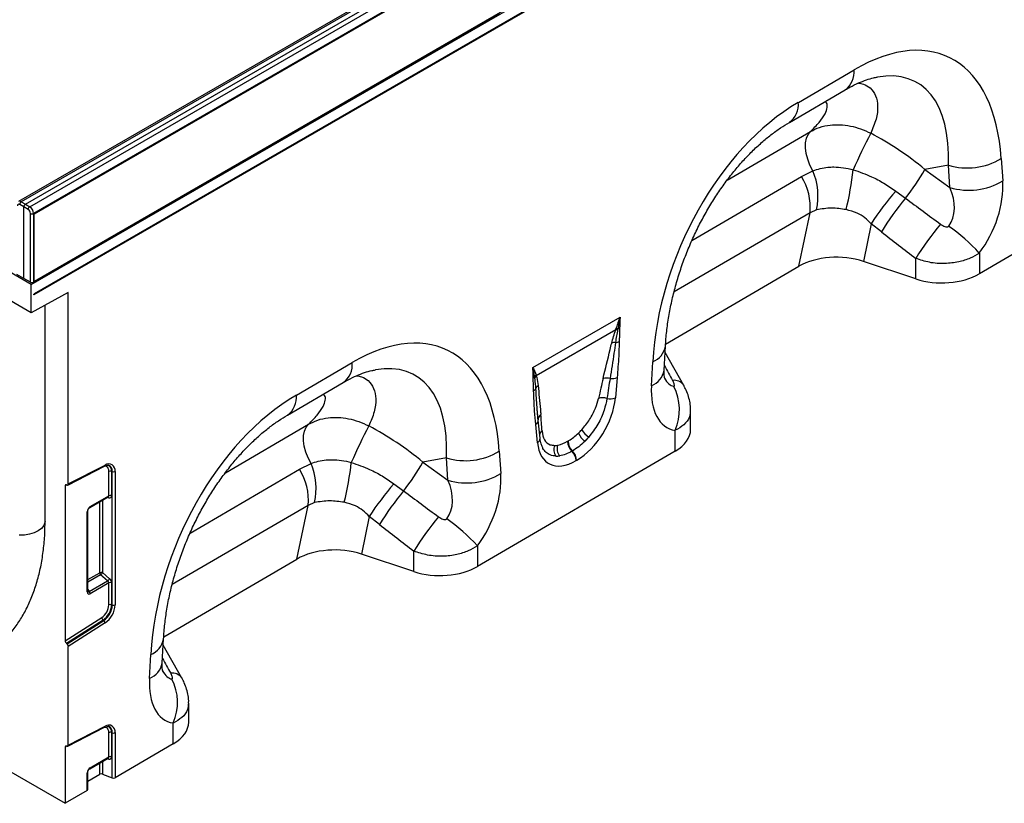
# Model space of a CAD drawing. Units: millimetres. Extents: x 3485 to 5330, y 3478 to 4513.
# Drawn here: x 4613 to 4837, y 3478 to 3656 of the extents above; entities that cross this region are included whole.
import ezdxf

# ---------------------------------------------------------------- set-up
doc = ezdxf.new("R2010")
doc.units = ezdxf.units.MM
doc.layers.add('3010192', color=7, linetype='Continuous')

# ---------------------------------------------------------------- blocks, each defined once
blk = doc.blocks.new('1259090_002_ISO_view')
for p, q in [((-257.02, -274.71), (450.08, 133.49)), ((92.21, -52.52), (-259.9, -255.79)), ((92.84, -52.57), (-259.29, -255.85)), ((-258.33, -256.4), (93.81, -53.11)), ((-257.36, -256.96), (94.76, -53.68)), ((95.63, -55.21), (-256.48, -258.48)), ((-256.35, -258.56), (95.76, -55.29)), ((95.76, -70.75), (-256.35, -274.02)), ((95.82, -73.55), (-256.32, -276.83)), ((-256.32, -277.03), (95.82, -73.75)), ((-152.69, -214.28), (-150.18, -212.82)), ((-156.33, -216.38), (-153.82, -214.93)), ((-156.33, -216.38), (-153.82, -214.93)), ((-153.82, -214.93), (-152.69, -214.28)), ((-159.98, -218.48), (-157.46, -217.03)), ((-159.98, -218.48), (-157.46, -217.03)), ((-157.46, -217.03), (-156.33, -216.38)), ((-163.62, -220.58), (-161.1, -219.13)), ((-163.62, -220.58), (-161.1, -219.13)), ((-161.1, -219.13), (-159.98, -218.48)), ((-167.26, -222.68), (-164.75, -221.23)), ((-167.26, -222.68), (-164.75, -221.23)), ((-164.75, -221.23), (-163.62, -220.58)), ((-170.9, -224.79), (-168.39, -223.34)), ((-170.9, -224.79), (-168.39, -223.34)), ((-168.39, -223.34), (-167.26, -222.68)), ((-175.67, -227.54), (-174.54, -226.89)), ((-174.54, -226.89), (-172.03, -225.44)), ((-174.54, -226.89), (-172.03, -225.44)), ((-172.03, -225.44), (-170.9, -224.79)), ((-81.93, -233.15), (-69.21, -225.73)), ((-179.31, -229.64), (-178.18, -228.99)), ((-178.18, -228.99), (-175.67, -227.54)), ((-178.18, -228.99), (-175.67, -227.54)), ((-182.95, -231.74), (-181.83, -231.09)), ((-181.83, -231.09), (-179.31, -229.64)), ((-181.83, -231.09), (-179.31, -229.64)), ((-83.97, -237.71), (-71.25, -230.29)), ((-186.6, -233.85), (-185.47, -233.2)), ((-185.47, -233.2), (-182.95, -231.74)), ((-185.47, -233.2), (-182.95, -231.74)), ((-192.75, -237.4), (-190.24, -235.95)), ((-192.75, -237.4), (-190.24, -235.95)), ((-190.24, -235.95), (-189.11, -235.3)), ((-189.11, -235.3), (-186.6, -233.85)), ((-189.11, -235.3), (-186.6, -233.85)), ((-196.39, -239.5), (-193.88, -238.05)), ((-196.39, -239.5), (-193.88, -238.05)), ((-193.88, -238.05), (-192.75, -237.4)), ((-200.03, -241.61), (-197.52, -240.15)), ((-200.03, -241.61), (-197.52, -240.15)), ((-197.52, -240.15), (-196.39, -239.5)), ((-98.14, -250.87), (-79.16, -239.8)), ((-203.68, -243.71), (-201.16, -242.26)), ((-203.68, -243.71), (-201.16, -242.26)), ((-201.16, -242.26), (-200.03, -241.61)), ((-207.32, -245.81), (-204.8, -244.36)), ((-207.32, -245.81), (-204.8, -244.36)), ((-204.8, -244.36), (-203.68, -243.71)), ((-210.96, -247.91), (-208.44, -246.46)), ((-210.96, -247.91), (-208.44, -246.46)), ((-208.44, -246.46), (-207.32, -245.81)), ((4.51, -245.95), (-40.62, -272.27)), ((-35.63, -245.97), (-35.29, -251.06)), ((-214.6, -250.01), (-212.09, -248.56)), ((-214.6, -250.01), (-212.09, -248.56)), ((-212.09, -248.56), (-210.96, -247.91)), ((-81.22, -250.08), (-78.6, -248.74)), ((-47.68, -247.47), (-53.06, -248.44)), ((-53.06, -248.44), (-47.34, -252.55)), ((-47.34, -252.55), (-47.68, -247.47)), ((-218.24, -252.12), (-215.73, -250.67)), ((-218.24, -252.12), (-215.73, -250.67)), ((-215.73, -250.67), (-214.6, -250.01)), ((-106.2, -264.65), (-81.22, -250.08)), ((-221.88, -254.22), (-219.37, -252.77)), ((-221.88, -254.22), (-219.37, -252.77)), ((-219.37, -252.77), (-218.24, -252.12)), ((-59.68, -253.38), (-57.46, -255.03)), ((-259.29, -255.85), (-258.33, -256.4)), ((-225.53, -256.32), (-223.01, -254.87)), ((-225.53, -256.32), (-223.01, -254.87)), ((-223.01, -254.87), (-221.88, -254.22)), ((-258.69, -257.01), (-259.64, -256.46)), ((-258.69, -273.34), (-258.69, -257.01)), ((-257.72, -257.57), (-258.69, -257.01)), ((-258.33, -256.4), (-257.36, -256.96)), ((-229.17, -258.42), (-226.65, -256.97)), ((-229.17, -258.42), (-226.65, -256.97)), ((-226.65, -256.97), (-225.53, -256.32)), ((-79.26, -258.32), (-110.3, -276.42)), ((-81.8, -270.56), (-79.26, -258.32)), ((-77.78, -257.69), (-79.26, -258.32)), ((-257.19, -274.19), (-257.19, -258.48)), ((-256.48, -258.48), (-256.48, -274.19)), ((-256.35, -274.02), (-256.35, -258.56)), ((-233.94, -261.18), (-232.81, -260.53)), ((-232.81, -260.53), (-230.29, -259.07)), ((-232.81, -260.53), (-230.29, -259.07)), ((-230.29, -259.07), (-229.17, -258.42)), ((-237.58, -263.28), (-236.45, -262.63)), ((-236.45, -262.63), (-233.94, -261.18)), ((-236.45, -262.63), (-233.94, -261.18)), ((-65.31, -260.84), (-67.09, -269.44)), ((-62.97, -262.68), (-65.31, -260.84)), ((-241.22, -265.38), (-240.09, -264.73)), ((-240.09, -264.73), (-237.58, -263.28)), ((-240.09, -264.73), (-237.58, -263.28)), ((-257.02, -274.71), (-270.11, -267.16)), ((-244.86, -267.48), (-243.73, -266.83)), ((-243.73, -266.83), (-241.22, -265.38)), ((-243.73, -266.83), (-241.22, -265.38)), ((-251.02, -271.04), (-248.5, -269.59)), ((-251.02, -271.04), (-248.5, -269.59)), ((-248.5, -269.59), (-247.37, -268.93)), ((-247.37, -268.93), (-244.86, -267.48)), ((-247.37, -268.93), (-244.86, -267.48)), ((-55.11, -273.42), (-67.09, -269.44)), ((-55.11, -273.42), (-55.11, -268.76)), ((-40.62, -267.53), (-40.62, -272.27)), ((-254.66, -273.14), (-252.14, -271.69)), ((-254.66, -273.14), (-252.14, -271.69)), ((-252.14, -271.69), (-251.02, -271.04)), ((-112.22, -288.3), (-81.8, -270.56)), ((-258.69, -273.34), (-260.26, -272.42)), ((-257.19, -274.19), (-258.69, -273.34)), ((-256.48, -274.19), (-254.66, -273.14)), ((-257.02, -281.16), (-265.31, -276.38)), ((-257.02, -281.16), (-257.02, -274.71)), ((-248.54, -276.52), (-257.02, -281.16)), ((-248.54, -320.24), (-248.54, -276.52)), ((-253.84, -328.69), (-253.84, -279.42)), ((-142.53, -293.64), (-122.61, -282.14)), ((-123.61, -285.05), (-141.74, -295.52)), ((-123.61, -285.05), (-123.55, -284.87)), ((-123.13, -284.84), (-123.17, -285.03)), ((-112.55, -294.27), (-112.25, -288.81)), ((-108.06, -297.77), (-112.33, -290.24)), ((-196.48, -299.95), (-183.76, -292.53)), ((-115.46, -297.81), (-115.17, -292.35)), ((-142.09, -295.95), (-142.11, -295.8)), ((-141.78, -295.4), (-141.74, -295.52)), ((-123.29, -295.95), (-123.69, -300.56)), ((-198.52, -304.5), (-185.8, -297.08)), ((-108.09, -297.7), (-108.06, -297.77)), ((-141.29, -305.91), (-141.5, -303.11)), ((-141.28, -305.61), (-141.5, -303.11)), ((-106.52, -307.82), (-106.52, -303.44)), ((-212.69, -317.66), (-193.71, -306.6)), ((-141.46, -310.82), (-141.85, -306.67)), ((-140.88, -309.81), (-141.28, -305.66)), ((-110.04, -312.75), (-110.04, -307.99)), ((-134.58, -310.5), (-134.48, -310.44)), ((-162.23, -314.27), (-167.61, -315.23)), ((-161.89, -319.35), (-162.23, -314.27)), ((-110.04, -312.75), (-155.17, -339.07)), ((-150.18, -312.77), (-149.84, -317.85)), ((-133.5, -312.72), (-133.61, -312.78)), ((-248.65, -320.48), (-240.28, -316.15)), ((-248.54, -320.24), (-240.16, -315.91)), ((-195.77, -316.88), (-193.15, -315.54)), ((-167.61, -315.23), (-161.89, -319.35)), ((-132.52, -314.84), (-132.62, -314.9)), ((-239.29, -322.92), (-239.29, -317.38)), ((-238.65, -317.35), (-238.51, -317.41)), ((-238.65, -317.35), (-238.65, -322.89)), ((-238.51, -347.87), (-238.51, -317.41)), ((-237.87, -317.38), (-237.87, -347.83)), ((-220.75, -331.45), (-195.77, -316.88)), ((-248.86, -320.47), (-249.25, -320.67)), ((-249.25, -320.67), (-249.25, -356.05)), ((-248.83, -320.48), (-248.95, -320.43)), ((-174.23, -320.18), (-172.01, -321.82)), ((-243.65, -325.6), (-239.43, -323.17)), ((-243.54, -325.38), (-239.29, -322.92)), ((-239.34, -323.41), (-239.71, -323.33)), ((-239.44, -323.18), (-239.44, -323.17)), ((-241.37, -340.5), (-241.37, -324.29)), ((-240.73, -323.92), (-240.73, -340.47)), ((-193.81, -325.11), (-224.85, -343.21)), ((-196.35, -337.36), (-193.81, -325.11)), ((-192.33, -324.49), (-193.81, -325.11)), ((-244.24, -344.84), (-244.24, -326.58)), ((-244.09, -344.63), (-244.09, -326.38)), ((-179.86, -327.64), (-181.64, -336.24)), ((-177.52, -329.48), (-179.86, -327.64)), ((-155.17, -334.33), (-155.17, -339.07)), ((-169.66, -340.22), (-181.64, -336.24)), ((-169.66, -340.22), (-169.66, -335.56)), ((-344.71, -338), (-249.25, -393.11)), ((-226.77, -355.1), (-196.35, -337.36)), ((-244.09, -342.07), (-241.37, -340.5)), ((-241.17, -340.99), (-244.09, -342.68)), ((-239.57, -342.37), (-241.17, -340.99)), ((-240.73, -340.47), (-239.13, -341.85)), ((-243.78, -344.8), (-239.57, -342.37)), ((-239.29, -342.81), (-243.57, -345.29)), ((-239.29, -347.84), (-239.29, -342.81)), ((-238.65, -342.78), (-238.65, -347.81)), ((-244.09, -344.33), (-243.78, -344.8)), ((-238.65, -347.81), (-238.51, -347.87)), ((-249.25, -356.05), (-240.9, -350.73)), ((-240.59, -351.29), (-248.95, -356.63)), ((-248.83, -356.72), (-240.47, -351.39)), ((-240.16, -351.95), (-248.54, -357.29)), ((-240.59, -351.29), (-240.47, -351.39)), ((-248.95, -356.63), (-248.83, -356.72)), ((-248.54, -379.85), (-248.54, -357.29)), ((-227.1, -361.07), (-226.8, -355.61)), ((-222.61, -364.56), (-226.88, -357.03)), ((-230.01, -364.61), (-229.72, -359.15)), ((-222.64, -364.49), (-222.61, -364.56)), ((-221.07, -374.62), (-221.07, -370.24)), ((-224.59, -379.55), (-224.59, -374.79)), ((-248.65, -380.08), (-240.28, -375.76)), ((-248.54, -379.85), (-240.16, -375.52)), ((-239.29, -382.53), (-239.29, -376.99)), ((-238.65, -376.96), (-238.51, -377.02)), ((-238.65, -376.96), (-238.65, -382.5)), ((-238.51, -387.33), (-238.51, -377.02)), ((-237.87, -376.98), (-237.87, -387.29)), ((-224.59, -379.55), (-237.87, -387.29)), ((-248.86, -380.07), (-249.25, -380.27)), ((-249.25, -380.27), (-249.25, -393.11)), ((-248.83, -380.08), (-248.95, -380.04)), ((-243.65, -385.21), (-239.43, -382.78)), ((-243.54, -384.98), (-239.29, -382.53)), ((-241.37, -386.46), (-241.37, -383.9)), ((-240.73, -383.53), (-240.73, -386.43)), ((-239.34, -383.02), (-239.71, -382.94)), ((-239.44, -382.78), (-239.44, -382.78)), ((-244.24, -390.19), (-244.24, -386.19)), ((-244.09, -389.98), (-244.09, -385.98)), ((-244.09, -388.05), (-241.37, -386.46)), ((-240.73, -386.43), (-238.51, -387.33)), ((-244.24, -390.19), (-249.25, -393.11))]:
    blk.add_line(p, q)
at = {"flags": 128}
for points in [[(-78.6, -248.74), (-79.27, -247.46), (-79.79, -246.14), (-80.14, -244.83), (-80.31, -243.56), (-80.29, -242.39), (-80.09, -241.35), (-79.71, -240.48), (-79.16, -239.8)], [(-141.29, -305.37), (-141.3, -305.45), (-141.28, -305.61)], [(-193.15, -315.54), (-193.82, -314.26), (-194.34, -312.94), (-194.69, -311.62), (-194.86, -310.36), (-194.84, -309.19), (-194.64, -308.15), (-194.26, -307.28), (-193.71, -306.6)], [(-239.29, -317.38), (-239.32, -317.03), (-239.41, -316.73), (-239.56, -316.48), (-239.76, -316.3), (-240, -316.2), (-240.28, -316.17), (-240.32, -316.17)], [(-253.84, -328.69), (-253.88, -329.06), (-254.14, -329.74), (-254.66, -330.38), (-255.39, -330.93), (-256.32, -331.38), (-257.39, -331.71), (-258.55, -331.9), (-259.76, -331.94)], [(-239.29, -376.99), (-239.32, -376.64), (-239.41, -376.33), (-239.56, -376.09), (-239.76, -375.91), (-240, -375.8), (-240.28, -375.78), (-240.32, -375.78)]]:
    blk.add_lwpolyline(points, dxfattribs=at)
for centre, radius, start, end in [((-74.2, -226.24), 5.02, 306.1233, 5.7724), ((-86.93, -233.65), 5.02, 306.2743, 5.7597), ((63.63, -307.4), 145.49, 152.4933, 156.1268), ((-43.33, -233.26), 14.86, 252.9551, 301.2001), ((-92.55, -254.53), 15.1, 347.9304, 22.5316), ((-137.8, -241.09), 68.79, 346.0971, 353.8036), ((-100.64, -221.44), 54.71, 322.1262, 330.4294), ((-92.38, -257.08), 13.18, 354.6156, 32.0684), ((-42.99, -238.35), 14.86, 252.9551, 301.2001), ((-1.38, -303.27), 76.74, 139.4502, 146.428), ((-258.88, -256.49), 0.757, 122.1593, 177.8407), ((-6.7, -297.41), 66.13, 140.1374, 148.3215), ((-256.94, -257.61), 0.78, 123.0599, 176.9401), ((-256.84, -257.8), 0.77, 242.9222, 297.3664), ((1.22, -303.46), 66.16, 140.0232, 148.3668), ((-71.29, -295.37), 41.41, 42.2268, 55.1475), ((-256.84, -273.51), 0.77, 242.9222, 297.3664), ((-256.55, -276.93), 0.256, 336.9837, 23.0163), ((-123.28, -287.06), 2.04, 86.9761, 99.5777), ((-123.2, -286.86), 2.01, 88.2071, 100.082), ((-123.8, -282.69), 2.26, 287.2372, 298.8879), ((-123.78, -290.31), 2.35, 87.2008, 108.4376), ((-124.01, -285.4), 2.59, 277.6716, 297.8624), ((-116.79, -288.04), 4.6, 290.6627, 350.329), ((-188.75, -293.03), 5.02, 306.1233, 5.7724), ((-117.09, -293.5), 4.6, 290.6556, 350.4044), ((-143.21, -294.71), 1.55, 300.2165, 315.384), ((-140.45, -296.83), 1.95, 132.9539, 148.1883), ((-140.41, -296.94), 1.94, 133.0602, 149.4614), ((-125.62, -298.95), 2.9, 75.3777, 107.3432), ((-124.46, -293.03), 3.15, 262.1774, 291.863), ((-110.29, -299.31), 2.73, 36.431, 97.2687), ((-142.96, -297.85), 1.28, 298.9263, 331.8774), ((-140.38, -299.02), 1.56, 126.7625, 158.4887), ((-120.91, -303.31), 11.84, 336.7009, 26.8993), ((-201.48, -300.45), 5.02, 306.2743, 5.7597), ((-126.59, -303.58), 3.03, 71.1997, 108.0873), ((-124.89, -297.49), 3.3, 257.4068, 291.3685), ((-139.93, -305.52), 1.37, 124.4287, 173.5236), ((-50.92, -374.19), 145.49, 152.4933, 156.1268), ((-142.54, -305.58), 1.29, 301.9824, 345.1738), ((-142.04, -309.81), 1.17, 300.3502, 0.0901), ((-139.62, -309.32), 1.43, 124.6015, 161.7085), ((-127.68, -306.73), 4.82, 203.348, 231.7543), ((-125.67, -304.12), 6.8, 213.3575, 232.9204), ((-135.42, -312.41), 2.35, 155.6389, 218.3289), ((-134.52, -312.2), 2.48, 160.8796, 220.871), ((-131.55, -310.55), 3.04, 179.0482, 227.2608), ((-131.44, -310.49), 3.04, 179.0482, 227.2608), ((-157.88, -300.06), 14.86, 252.9551, 301.2001), ((-135.75, -315.06), 3.13, 2.9198, 46.7812), ((-135.65, -315), 3.13, 2.9198, 46.7812), ((-240.42, -315.93), 0.264, 301.9387, 3.4287), ((-239.32, -317.12), 1.47, 350.1327, 124.6631), ((-240.01, -317.18), 1.37, 353.0011, 65.6103), ((-239.84, -317.22), 1.35, 352.0226, 66.1045), ((-207.1, -321.33), 15.1, 347.9304, 22.5316), ((-252.35, -307.89), 68.79, 346.0971, 353.8036), ((-215.19, -288.23), 54.71, 322.1262, 330.4294), ((-238.93, -318.08), 0.782, 68.6939, 117.0888), ((-238.22, -316.68), 0.782, 248.6939, 297.0888), ((-206.93, -323.88), 13.18, 354.6156, 32.0684), ((-157.54, -305.15), 14.86, 252.9551, 301.2001), ((-115.93, -370.07), 76.74, 139.4502, 146.428), ((-239.66, -323.44), 0.326, 4.6993, 51.3104), ((-238.93, -323.62), 0.782, 68.6939, 117.0888), ((-121.25, -364.21), 66.13, 140.1374, 148.3215), ((-243.79, -325.4), 0.245, 305.0023, 6.512), ((-244.34, -326.36), 0.245, 293.4673, 355.1635), ((-113.33, -370.26), 66.16, 140.0232, 148.3668), ((-185.84, -362.16), 41.41, 42.2268, 55.1475), ((-241.01, -341.2), 0.782, 68.6939, 117.0888), ((-240.59, -340.46), 0.776, 182.7918, 222.6197), ((-242.67, -339.28), 2.28, 311.4515, 328.5869), ((-241.07, -340.66), 2.28, 311.4515, 328.5869), ((-238.93, -343.51), 0.782, 68.6939, 117.0888), ((-244.34, -344.61), 0.245, 293.4621, 355.2177), ((-244.35, -345.32), 0.776, 2.7918, 42.6197), ((-243.01, -347.66), 3.72, 304.4666, 357.2658), ((-243.13, -347.59), 4.48, 304.4666, 357.2658), ((-243.03, -347.65), 4.53, 304.4666, 357.2658), ((-243.15, -347.58), 5.29, 304.4666, 357.2658), ((-238.93, -348.54), 0.782, 68.6939, 117.0888), ((-238.22, -347.14), 0.782, 248.6939, 297.0888), ((-240.09, -350.65), 0.817, 185.9675, 232.0574), ((-240.97, -352.03), 0.817, 5.9675, 52.0574), ((-231.34, -354.84), 4.6, 290.6627, 350.329), ((-231.64, -360.3), 4.6, 290.6556, 350.4044), ((-224.84, -366.11), 2.73, 36.431, 97.2687), ((-235.46, -370.1), 11.84, 336.7009, 26.8993), ((-239.32, -376.73), 1.47, 350.1327, 124.6631), ((-240.42, -375.53), 0.264, 301.9387, 3.4287), ((-240.01, -376.79), 1.37, 353.0011, 65.6103), ((-239.84, -376.83), 1.35, 352.0226, 66.1045), ((-238.93, -377.69), 0.782, 68.6939, 117.0888), ((-238.22, -376.29), 0.782, 248.6939, 297.0888), ((-239.66, -383.05), 0.326, 4.6993, 51.3104), ((-238.93, -383.22), 0.782, 68.6939, 117.0888), ((-244.34, -385.96), 0.245, 293.4673, 355.1635), ((-243.79, -385.01), 0.245, 305.0023, 6.512)]:
    blk.add_arc(centre, radius, start, end)
for centre, major_axis, ratio, start_param, end_param in [((-73.19, -277.08), (25.53, 54.26), 0.510996, 5.539616, 6.92153), ((-80.27, -273), (25.39, 44.38), 0.461109, 5.560242, 6.648365), ((-77.52, -279.61), (20.75, 49.62), 0.635229, 0.699422, 2.081337), ((-75.48, -272.14), (39.43, -29.04), 0.663461, 1.488999, 1.793897), ((-48.55, -258.01), (8.09, 16.23), 0.650495, 4.433586, 5.445271), ((-55.62, -253.92), (-7.21, 8.3), 0.709583, 3.289565, 4.301249), ((-259.28, -256.87), (-0.62, 1.09), 0.57435, 5.509186, 6.275109), ((194.72, -434.2), (478.24, -351.29), 0.009641, 4.164069, 4.183583), ((-259.64, -257.08), (-0.37, 0.652), 0.572321, 5.510883, 7.072953), ((-258.33, -256.81), (0.25, 0.433), 0.577426, 0.785355, 2.356075), ((-257.72, -258.18), (-0.38, 0.647), 0.582398, 3.922632, 5.484702), ((-257.37, -257.98), (-0.63, 1.08), 0.580397, 3.924426, 5.486496), ((189.72, -439.2), (473.46, -356.49), 0.021685, 4.165819, 4.185334), ((-73.1, -275.49), (12.16, -0.09), 0.574893, 1.058082, 2.372025), ((-49.11, -267.38), (12, 0.05), 0.580202, 4.186235, 5.495231), ((-187.74, -343.88), (25.53, 54.26), 0.510996, 5.539616, 6.92153), ((-194.81, -339.8), (25.39, 44.38), 0.461109, 5.560242, 6.648365), ((43.75, -566.76), (-305.93, 547.84), 0.005637, 1.044917, 1.051978), ((-127.96, -315.57), (5.95, 32.55), 0.07577, 0.947111, 1.110384), ((-126.55, -316.54), (4.41, 33.35), 0.038486, 0.917913, 1.081186), ((-109.28, -285.21), (0.92, 12.75), 0.376389, 2.617801, 3.109539), ((-102.21, -289.3), (9.54, 18.13), 0.509805, 2.303627, 3.312756), ((-192.07, -346.4), (20.75, 49.62), 0.635229, 0.699422, 2.081337), ((-133.09, -304.18), (6.43, 11.3), 0.613532, 3.95002, 5.355551), ((-142.82, -324.15), (0.04, 29.15), 0.097641, 5.293573, 5.456845), ((-190.03, -338.94), (39.43, -29.04), 0.663461, 1.488999, 1.793897), ((-118.52, -307.85), (12, 0.05), 0.580202, 5.495231, 6.28063), ((-134.04, -303.52), (5.24, 7.34), 0.535197, 4.367914, 4.491161), ((-134.51, -303.37), (5.36, 9.61), 0.676473, 4.30369, 4.426937), ((-132.63, -304.49), (6.23, 9.08), 0.486932, 4.3553, 4.478547), ((-132.05, -303.58), (6.85, 12), 0.543315, 2.485339, 3.89087), ((-133.73, -303.34), (5.39, 7.65), 0.497305, 3.477918, 3.601165), ((-133.46, -302.77), (5.23, 10.75), 0.53255, 3.370175, 3.493422), ((-132.32, -304.31), (6.99, 8.87), 0.508207, 3.503433, 3.626681), ((-163.1, -324.8), (8.09, 16.23), 0.650495, 4.433586, 5.445271), ((-248.89, -320.87), (-0.25, 0.434), 0.57738, 5.673773, 7.070036), ((-248.89, -320.04), (-0.25, 0.434), 0.57738, 2.53218, 3.928444), ((-170.17, -320.72), (-7.21, 8.3), 0.709583, 3.289565, 4.301249), ((-239.77, -322.79), (0.427, -0.302), 0.714084, 5.96563, 6.751109), ((-239.48, -322.55), (-0.656, 0.767), 0.666569, 2.407458, 3.803721), ((80.17, -501), (478.24, -351.29), 0.009641, 4.164069, 4.183583), ((-243.52, -326.19), (0.5, 0.866), 0.595062, 0.800391, 2.341029), ((75.17, -506), (473.46, -356.49), 0.021685, 4.165819, 4.185334), ((-187.65, -342.29), (12.16, -0.09), 0.574893, 1.058082, 2.372025), ((-163.66, -334.17), (12, 0.05), 0.580202, 4.186235, 5.495231), ((-239.77, -342.68), (0.427, -0.302), 0.714084, 0.467924, 1.602388), ((-239.48, -342.44), (-0.656, 0.767), 0.666569, 3.803721, 4.938185), ((-243.52, -344.36), (0.49, 0.985), 0.533247, 2.321052, 3.818396), ((-243.88, -344.15), (0.041, 0.701), 0.468577, 2.591745, 3.561484), ((-248.89, -356.26), (-0.25, 0.434), 0.57738, 0.786851, 2.183114), ((-248.89, -357.09), (-0.25, 0.434), 0.57738, 3.928444, 5.324707), ((-70.8, -633.56), (-305.93, 547.84), 0.005637, 1.044917, 1.051978), ((-223.83, -352.01), (0.92, 12.75), 0.376389, 2.617801, 3.109539), ((-216.76, -356.09), (9.54, 18.13), 0.509805, 2.303627, 3.312756), ((-233.07, -374.65), (12, 0.05), 0.580202, 5.495231, 6.28063), ((-248.89, -380.48), (-0.25, 0.434), 0.57738, 5.673773, 7.070036), ((-248.89, -379.65), (-0.25, 0.434), 0.57738, 2.53218, 3.928444), ((-239.77, -382.4), (0.427, -0.302), 0.714084, 5.96563, 6.751109), ((-239.48, -382.16), (-0.656, 0.767), 0.666569, 2.407458, 3.803721), ((-243.52, -385.8), (0.5, 0.866), 0.595062, 0.800391, 2.341029), ((-241.02, -386.67), (0.5, 0.002), 0.580202, 0.957375, 2.353639), ((-238.22, -387.09), (0.5, 0.002), 0.580202, 4.098968, 5.495231), ((-244.59, -389.99), (0.5, 0.002), 0.580202, 5.495231, 6.28063)]:
    blk.add_ellipse(centre, major_axis=major_axis, ratio=ratio, start_param=start_param, end_param=end_param)
for points, knots in [([(-71.25, -230.29), (-70.88, -230.08), (-69.84, -229.49), (-68.19, -228.69), (-66.37, -227.99), (-64.93, -227.56), (-64.18, -227.44), (-63.91, -227.39)], [0, 0, 0, 0, 0.132739, 0.378811, 0.621039, 0.86164, 1, 1, 1, 1]), ([(-68.21, -228.73), (-67.83, -228.79), (-66.76, -228.96), (-65.36, -229.9), (-64.15, -231.57), (-63.7, -234.03), (-64.03, -236.96), (-64.95, -239.11), (-65.42, -240.2)], [0, 0, 0, 0, 0.080418, 0.221684, 0.405064, 0.593301, 0.794812, 1, 1, 1, 1]), ([(-79.16, -239.8), (-78.46, -239.1), (-77.07, -237.7), (-75.79, -235.82), (-75.26, -234.29), (-75.3, -233.35), (-75.71, -233.05), (-75.83, -232.96)], [0, 0, 0, 0, 0.255309, 0.510244, 0.714106, 0.917536, 1, 1, 1, 1]), ([(-112.25, -288.81), (-112.22, -288.24), (-112.11, -286.58), (-111.79, -283.74), (-111.21, -280.3), (-110.45, -276.84), (-109.5, -273.39), (-108.38, -269.97), (-107.09, -266.62), (-105.65, -263.34), (-104.08, -260.17), (-102.38, -257.13), (-100.56, -254.23), (-98.65, -251.48), (-96.66, -248.9), (-94.59, -246.5), (-92.48, -244.3), (-90.33, -242.3), (-88.17, -240.52), (-86.03, -238.96), (-84.65, -238.12), (-83.97, -237.71)], [0, 0, 0, 0, 0.032364, 0.094409, 0.155385, 0.215215, 0.27385, 0.331269, 0.387479, 0.442512, 0.496432, 0.549326, 0.601304, 0.652497, 0.703052, 0.753129, 0.802902, 0.85255, 0.90226, 0.952167, 1, 1, 1, 1]), ([(-79.16, -239.8), (-78.49, -239.46), (-77.11, -238.76), (-74.79, -238.28), (-72.41, -238.19), (-70.06, -238.49), (-67.68, -239.13), (-66.18, -239.84), (-65.42, -240.2)], [0, 0, 0, 0, 0.174471, 0.355152, 0.514515, 0.678547, 0.836999, 1, 1, 1, 1]), ([(-78.6, -248.74), (-77.5, -248.41), (-75.99, -247.94), (-73.57, -247.87), (-71.64, -248), (-70.16, -248.34), (-69.42, -248.51)], [0, 0, 0, 0, 0.401758, 0.547509, 0.77029, 1, 1, 1, 1]), ([(-69.42, -248.51), (-68, -249.01), (-65.58, -249.85), (-62.34, -251.56), (-60.57, -252.77), (-59.68, -253.38)], [0, 0, 0, 0, 0.410393, 0.703409, 1, 1, 1, 1]), ([(-71.03, -257.62), (-72.14, -257.46), (-74.57, -257.12), (-76.65, -257.49), (-77.78, -257.69)], [0, 0, 0, 0, 0.4567697, 1, 1, 1, 1]), ([(-65.31, -260.84), (-65.78, -260.38), (-66.73, -259.44), (-68.64, -258.24), (-70.16, -257.84), (-71.03, -257.62)], [0, 0, 0, 0, 0.293497, 0.596956, 1, 1, 1, 1]), ([(-49.48, -260.96), (-49.32, -261.07), (-49.01, -261.28), (-48.54, -261.49), (-48.16, -261.58), (-47.93, -261.56), (-47.79, -261.52), (-47.69, -261.46), (-47.64, -261.4), (-47.62, -261.38)], [0, 0, 0, 0, 0.286266, 0.551481, 0.74596, 0.838037, 0.885213, 0.958991, 1, 1, 1, 1]), ([(-40.62, -267.53), (-41.3, -267.95), (-42.7, -268.81), (-45.41, -269.65), (-48.58, -270.03), (-52.01, -269.8), (-54.1, -269.1), (-55.11, -268.76)], [0, 0, 0, 0, 0.17281, 0.356489, 0.560866, 0.786731, 1, 1, 1, 1]), ([(-256.32, -277.03), (-256.32, -277.03), (-256.33, -277.04), (-256.34, -277.04), (-256.37, -277.04), (-256.39, -277.03), (-256.4, -277.01), (-256.4, -276.98), (-256.4, -276.95), (-256.38, -276.91), (-256.36, -276.87), (-256.34, -276.85), (-256.32, -276.84), (-256.32, -276.83)], [0, 0, 0, 0, 0.001597, 0.10114, 0.200617, 0.302768, 0.409864, 0.482305, 0.596732, 0.711267, 0.824092, 0.930454, 1, 1, 1, 1]), ([(-123.55, -284.87), (-123.39, -284.44), (-123.15, -283.75), (-122.86, -282.89), (-122.71, -282.44), (-122.64, -282.23), (-122.62, -282.17), (-122.61, -282.15), (-122.61, -282.14)], [0, 0, 0, 0, 0.485862, 0.766527, 0.935928, 0.978293, 0.988641, 1, 1, 1, 1]), ([(-122.61, -282.14), (-122.61, -282.15), (-122.8, -283.07), (-122.97, -283.96), (-123.13, -284.84)], [0, 0, 0, 0, 0.011662, 1, 1, 1, 1]), ([(-122.61, -282.14), (-122.61, -282.15), (-122.62, -282.32), (-122.68, -283.17), (-122.7, -283.99), (-122.71, -284.66)], [0, 0, 0, 0, 0.0117663, 0.1921255, 1, 1, 1, 1]), ([(-124.53, -288.08), (-124.4, -287.59), (-124.14, -286.59), (-123.79, -285.57), (-123.61, -285.05)], [0, 0, 0, 0, 0.498675, 1, 1, 1, 1]), ([(-123.17, -285.03), (-123.26, -285.5), (-123.45, -286.49), (-123.59, -287.46), (-123.67, -287.97)], [0, 0, 0, 0, 0.478666, 1, 1, 1, 1]), ([(-122.71, -284.66), (-122.71, -284.72), (-122.72, -285.03), (-122.74, -285.74), (-122.78, -286.7), (-122.8, -287.39), (-122.8, -287.69)], [0, 0, 0, 0, 0.055789, 0.311768, 0.702313, 1, 1, 1, 1]), ([(-126.49, -296.19), (-125.96, -293.97), (-125.31, -291.27), (-124.64, -288.56), (-124.53, -288.08)], [0, 0, 0, 0, 0.823638, 1, 1, 1, 1]), ([(-123.67, -287.97), (-123.78, -288.77), (-124.15, -291.48), (-124.59, -294.22), (-124.89, -296.15)], [0, 0, 0, 0, 0.295297, 1, 1, 1, 1]), ([(-122.8, -287.69), (-122.84, -288.8), (-122.93, -291.52), (-123.15, -294.3), (-123.29, -295.95)], [0, 0, 0, 0, 0.408201, 1, 1, 1, 1]), ([(-185.8, -297.08), (-185.43, -296.88), (-184.39, -296.28), (-182.74, -295.49), (-180.92, -294.79), (-179.48, -294.36), (-178.73, -294.24), (-178.45, -294.19)], [0, 0, 0, 0, 0.132739, 0.378811, 0.621039, 0.86164, 1, 1, 1, 1]), ([(-142.43, -296.05), (-142.45, -295.39), (-142.47, -294.59), (-142.52, -293.8), (-142.53, -293.65), (-142.53, -293.64)], [0, 0, 0, 0, 0.807875, 0.988234, 1, 1, 1, 1]), ([(-142.11, -295.8), (-142.17, -295.43), (-142.28, -294.72), (-142.44, -294), (-142.53, -293.65), (-142.53, -293.64)], [0, 0, 0, 0, 0.503967, 0.988361, 1, 1, 1, 1]), ([(-142.53, -293.64), (-142.53, -293.65), (-142.37, -293.95), (-142.09, -294.53), (-141.88, -295.11), (-141.78, -295.4)], [0, 0, 0, 0, 0.011334, 0.514111, 1, 1, 1, 1]), ([(-112.43, -296.18), (-112.43, -296.19), (-112.41, -296.23), (-112.48, -296.02), (-112.55, -295.53), (-112.57, -294.89), (-112.55, -294.42), (-112.55, -294.27)], [0, 0, 0, 0, 0.053574, 0.318641, 0.587955, 0.869845, 1, 1, 1, 1]), ([(-182.76, -295.53), (-182.38, -295.59), (-181.31, -295.76), (-179.91, -296.69), (-178.7, -298.36), (-178.25, -300.83), (-178.58, -303.76), (-179.5, -305.91), (-179.97, -307)], [0, 0, 0, 0, 0.080418, 0.221684, 0.405064, 0.593301, 0.794812, 1, 1, 1, 1]), ([(-142.34, -298.97), (-142.35, -298.62), (-142.37, -297.91), (-142.41, -296.97), (-142.43, -296.35), (-142.43, -296.08), (-142.43, -296.05)], [0, 0, 0, 0, 0.355436, 0.725869, 0.969068, 1, 1, 1, 1]), ([(-141.83, -298.45), (-141.89, -297.75), (-141.95, -296.9), (-142.07, -296.09), (-142.09, -295.95)], [0, 0, 0, 0, 0.829863, 1, 1, 1, 1]), ([(-141.74, -295.52), (-141.7, -295.65), (-141.5, -296.35), (-141.4, -297.14), (-141.32, -297.78)], [0, 0, 0, 0, 0.191424, 1, 1, 1, 1]), ([(-110.35, -297.95), (-110.32, -297.95), (-110.27, -297.95), (-110.22, -297.9), (-110.2, -297.81), (-110.2, -297.63), (-110.28, -297.35), (-110.43, -296.99), (-110.56, -296.74), (-110.63, -296.61)], [0, 0, 0, 0, 0.074532, 0.138878, 0.231013, 0.323737, 0.536893, 0.770467, 1, 1, 1, 1]), ([(-141.5, -303.11), (-141.51, -302.97), (-141.65, -301.44), (-141.74, -299.87), (-141.83, -298.45)], [0, 0, 0, 0, 0.092031, 1, 1, 1, 1]), ([(-141.32, -297.78), (-141.14, -299.59), (-140.94, -301.79), (-140.74, -304.01), (-140.71, -304.4)], [0, 0, 0, 0, 0.823674, 1, 1, 1, 1]), ([(-106.53, -303.43), (-106.53, -303.39), (-106.49, -302.82), (-106.63, -301.75), (-106.96, -300.26), (-107.45, -298.91), (-107.9, -298.08), (-108.1, -297.71)], [0, 0, 0, 0, 0.02399, 0.283836, 0.530712, 0.788646, 1, 1, 1, 1]), ([(-193.71, -306.6), (-193.01, -305.9), (-191.62, -304.5), (-190.34, -302.62), (-189.81, -301.09), (-189.85, -300.14), (-190.26, -299.85), (-190.38, -299.76)], [0, 0, 0, 0, 0.255309, 0.510244, 0.714106, 0.917536, 1, 1, 1, 1]), ([(-141.85, -306.67), (-141.95, -305.64), (-142.18, -303.12), (-142.28, -300.51), (-142.34, -298.97)], [0, 0, 0, 0, 0.408107, 1, 1, 1, 1]), ([(-131.36, -307.86), (-130.73, -307.1), (-129.48, -305.57), (-128.17, -303.01), (-127.73, -301.43), (-127.53, -300.7)], [0, 0, 0, 0, 0.347661, 0.695762, 1, 1, 1, 1]), ([(-125.61, -300.71), (-125.79, -301.6), (-126.18, -303.52), (-127.59, -306.69), (-129.05, -308.59), (-129.78, -309.55)], [0, 0, 0, 0, 0.299169, 0.647866, 1, 1, 1, 1]), ([(-226.8, -355.61), (-226.76, -355.04), (-226.66, -353.37), (-226.34, -350.54), (-225.76, -347.1), (-225, -343.64), (-224.05, -340.18), (-222.93, -336.77), (-221.64, -333.41), (-220.2, -330.14), (-218.63, -326.97), (-216.93, -323.93), (-215.11, -321.02), (-213.2, -318.28), (-211.21, -315.7), (-209.14, -313.3), (-207.03, -311.1), (-204.88, -309.1), (-202.72, -307.32), (-200.58, -305.76), (-199.2, -304.92), (-198.52, -304.5)], [0, 0, 0, 0, 0.032364, 0.094409, 0.155385, 0.215215, 0.27385, 0.331269, 0.387479, 0.442512, 0.496432, 0.549326, 0.601304, 0.652497, 0.703052, 0.753129, 0.802902, 0.85255, 0.90226, 0.952167, 1, 1, 1, 1]), ([(-193.71, -306.6), (-193.04, -306.26), (-191.66, -305.56), (-189.34, -305.08), (-186.96, -304.98), (-184.61, -305.28), (-182.23, -305.93), (-180.73, -306.64), (-179.97, -307)], [0, 0, 0, 0, 0.174471, 0.355152, 0.514515, 0.678547, 0.836999, 1, 1, 1, 1]), ([(-106.59, -303.43), (-106.62, -303.94), (-106.69, -305.14), (-107.87, -306.77), (-109.34, -307.59), (-110.04, -307.99)], [0, 0, 0, 0, 0.2745893, 0.6538929, 1, 1, 1, 1]), ([(-140.27, -311.98), (-140.38, -311.76), (-140.62, -311.28), (-140.8, -310.48), (-140.86, -309.94), (-140.88, -309.81)], [0, 0, 0, 0, 0.379641, 0.860592, 1, 1, 1, 1]), ([(-140.42, -308.14), (-140.3, -308.87), (-140.05, -310.31), (-138.88, -311.31), (-137.91, -311.41), (-137.56, -311.44)], [0, 0, 0, 0, 0.395259, 0.783331, 1, 1, 1, 1]), ([(-134.48, -310.44), (-134.41, -310.4), (-133.62, -309.94), (-132.83, -309.26), (-132.11, -308.64)], [0, 0, 0, 0, 0.081383, 1, 1, 1, 1]), ([(-137.26, -313.87), (-137.7, -313.82), (-138.53, -313.71), (-139.5, -313.06), (-140.07, -312.47), (-140.25, -312.03), (-140.27, -311.98)], [0, 0, 0, 0, 0.345436, 0.648279, 0.962264, 1, 1, 1, 1]), ([(-136.87, -311.38), (-136.83, -311.38), (-136.12, -311.25), (-135.33, -310.86), (-134.58, -310.5)], [0, 0, 0, 0, 0.052514, 1, 1, 1, 1]), ([(-130.67, -310.51), (-131.12, -310.94), (-132.05, -311.81), (-133.01, -312.41), (-133.5, -312.72)], [0, 0, 0, 0, 0.491429, 1, 1, 1, 1]), ([(-133.61, -312.78), (-134.08, -313.03), (-135.04, -313.54), (-135.94, -313.72), (-136.4, -313.82)], [0, 0, 0, 0, 0.491623, 1, 1, 1, 1]), ([(-240.28, -316.15), (-240.18, -316.1), (-239.88, -315.97), (-239.52, -315.91), (-239.37, -315.98), (-239.32, -316.01)], [0, 0, 0, 0, 0.259496, 0.75813, 1, 1, 1, 1]), ([(-193.15, -315.54), (-192.05, -315.2), (-190.54, -314.74), (-188.12, -314.67), (-186.19, -314.8), (-184.71, -315.14), (-183.97, -315.31)], [0, 0, 0, 0, 0.401758, 0.547509, 0.77029, 1, 1, 1, 1]), ([(-183.97, -315.31), (-182.55, -315.8), (-180.13, -316.65), (-176.89, -318.36), (-175.12, -319.57), (-174.23, -320.18)], [0, 0, 0, 0, 0.410393, 0.703409, 1, 1, 1, 1]), ([(-244.09, -326.38), (-244.09, -326.34), (-244.09, -326.26), (-244.04, -326.1), (-243.96, -325.93), (-243.84, -325.77), (-243.73, -325.66), (-243.67, -325.62), (-243.65, -325.6)], [0, 0, 0, 0, 0.16192, 0.330842, 0.508538, 0.691297, 0.873683, 1, 1, 1, 1]), ([(-185.58, -324.41), (-186.69, -324.26), (-189.12, -323.92), (-191.2, -324.29), (-192.33, -324.49)], [0, 0, 0, 0, 0.4567697, 1, 1, 1, 1]), ([(-179.86, -327.64), (-180.33, -327.18), (-181.28, -326.24), (-183.19, -325.04), (-184.71, -324.64), (-185.58, -324.41)], [0, 0, 0, 0, 0.293497, 0.596956, 1, 1, 1, 1]), ([(-164.03, -327.75), (-163.87, -327.87), (-163.56, -328.08), (-163.09, -328.29), (-162.71, -328.38), (-162.48, -328.36), (-162.34, -328.32), (-162.24, -328.26), (-162.19, -328.2), (-162.17, -328.18)], [0, 0, 0, 0, 0.286266, 0.551481, 0.74596, 0.838037, 0.885213, 0.958991, 1, 1, 1, 1]), ([(-304.26, -356.94), (-304.02, -357.09), (-302.68, -357.93), (-300.22, -359.2), (-296.88, -360.72), (-293.54, -361.94), (-290.22, -362.86), (-286.94, -363.48), (-283.73, -363.78), (-280.61, -363.77), (-277.59, -363.45), (-274.71, -362.82), (-271.97, -361.9), (-269.39, -360.7), (-266.98, -359.22), (-264.75, -357.48), (-262.7, -355.5), (-260.85, -353.27), (-259.19, -350.8), (-257.74, -348.1), (-256.51, -345.19), (-255.5, -342.06), (-254.72, -338.75), (-254.18, -335.25), (-253.89, -331.89), (-253.85, -329.66), (-253.84, -328.69)], [0, 0, 0, 0, 0.00976, 0.054925, 0.100125, 0.145287, 0.190324, 0.235123, 0.279556, 0.323502, 0.366871, 0.409639, 0.451854, 0.493632, 0.535147, 0.576581, 0.618089, 0.659862, 0.702054, 0.744763, 0.788023, 0.831805, 0.876028, 0.920586, 0.965366, 1, 1, 1, 1]), ([(-155.17, -334.33), (-155.85, -334.75), (-157.25, -335.6), (-159.96, -336.45), (-163.13, -336.83), (-166.56, -336.6), (-168.65, -335.9), (-169.66, -335.56)], [0, 0, 0, 0, 0.17281, 0.356489, 0.560866, 0.786731, 1, 1, 1, 1]), ([(-244.08, -344.74), (-244.08, -344.74), (-244.08, -344.75), (-244.09, -344.7), (-244.09, -344.65), (-244.09, -344.63)], [0, 0, 0, 0, 0.199745, 0.752144, 1, 1, 1, 1]), ([(-226.98, -362.98), (-226.98, -362.99), (-226.96, -363.03), (-227.03, -362.82), (-227.1, -362.33), (-227.12, -361.68), (-227.1, -361.21), (-227.1, -361.07)], [0, 0, 0, 0, 0.053574, 0.318641, 0.587955, 0.869845, 1, 1, 1, 1]), ([(-224.9, -364.75), (-224.87, -364.75), (-224.82, -364.75), (-224.77, -364.7), (-224.75, -364.61), (-224.75, -364.43), (-224.83, -364.15), (-224.98, -363.79), (-225.11, -363.54), (-225.18, -363.41)], [0, 0, 0, 0, 0.074532, 0.138878, 0.231013, 0.323737, 0.536893, 0.770467, 1, 1, 1, 1]), ([(-221.08, -370.23), (-221.08, -370.18), (-221.04, -369.62), (-221.18, -368.55), (-221.51, -367.06), (-222, -365.7), (-222.45, -364.88), (-222.65, -364.51)], [0, 0, 0, 0, 0.02399, 0.283836, 0.530712, 0.788646, 1, 1, 1, 1]), ([(-221.14, -370.23), (-221.17, -370.73), (-221.24, -371.94), (-222.42, -373.56), (-223.89, -374.39), (-224.59, -374.79)], [0, 0, 0, 0, 0.274589, 0.653893, 1, 1, 1, 1]), ([(-240.28, -375.76), (-240.18, -375.71), (-239.88, -375.57), (-239.52, -375.52), (-239.37, -375.59), (-239.32, -375.61)], [0, 0, 0, 0, 0.259496, 0.7581301, 1, 1, 1, 1]), ([(-244.09, -385.98), (-244.09, -385.95), (-244.09, -385.87), (-244.04, -385.71), (-243.96, -385.54), (-243.84, -385.38), (-243.73, -385.26), (-243.67, -385.23), (-243.65, -385.21)], [0, 0, 0, 0, 0.16192, 0.330842, 0.508538, 0.691297, 0.873683, 1, 1, 1, 1])]:
    blk.add_open_spline(points, degree=3, knots=knots)

msp = doc.modelspace()

# ---------------------------------------------------------------- block references
at = {"layer": '3010192'}
msp.add_blockref('1259090_002_ISO_view', (4872.16, 3870.68), dxfattribs=at)

doc.saveas('drawing.dxf')
